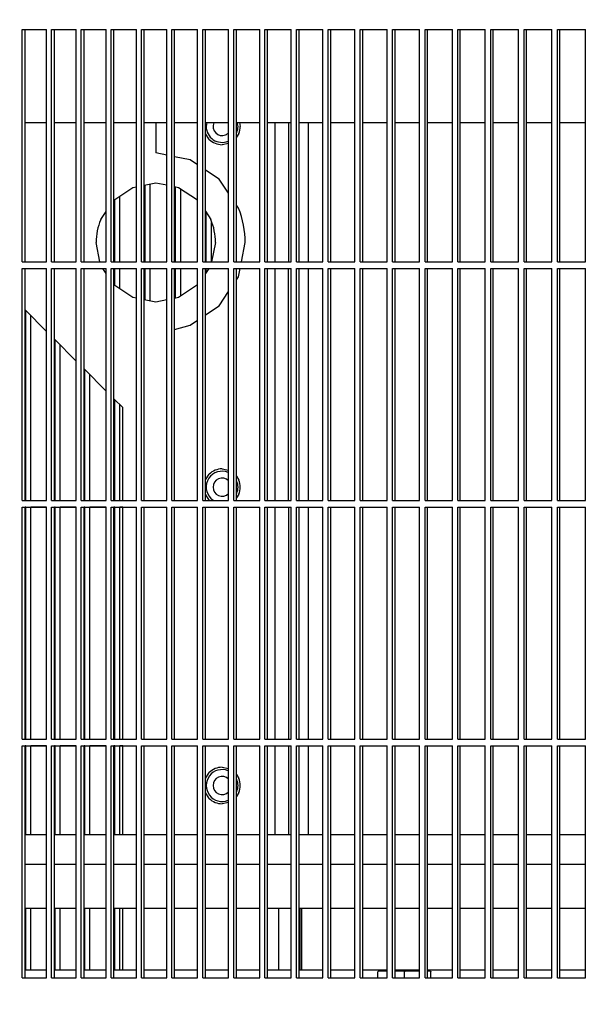
# Model space of a CAD drawing. Units: millimetres. Extents: x 706 to 4906, y 813 to 3783.
# Drawn here: x 1621 to 1707, y 3122 to 3271 of the extents above; entities that cross this region are included whole.
import ezdxf

# ---------------------------------------------------------------- set-up
doc = ezdxf.new("R2010")
doc.units = ezdxf.units.MM
doc.layers.add('1', color=7, linetype='Continuous')
doc.styles.add('CONVERTER_11', font='txt.shx', dxfattribs={"width": 0.9})
doc.dimstyles.new('ME10_DIM_20', dxfattribs={"dimtxt": 35, "dimasz": 35, "dimexe": 20, "dimexo": 0, "dimgap": 20, "dimtad": 1, "dimdec": 0, "dimdsep": 46, "dimtxsty": 'CONVERTER_11', "dimsah": 1, "dimcen": 0.09, "dimclrd": 2, "dimclre": 2, "dimclrt": 3, "dimadec": 0, "dimazin": 0, "dimtfac": 1, "dimtdec": 4, "dimtix": 1, "dimtmove": 0, "dimatfit": 3, "dimfxl": 1, "dimtolj": 1, "dimtzin": 0, "dimarcsym": 0})

# ---------------------------------------------------------------- blocks, each defined once
blk = doc.blocks.new('*D11')
at = {"layer": '1', "color": 2, "linetype": 'Continuous'}
for p, q in [((1851.39, 3487.06), (1159.98, 3487.06)), ((1179.98, 3487.06), (1179.98, 2971.66)), ((1397.41, 2971.66), (1159.98, 2971.66))]:
    blk.add_line(p, q, dxfattribs=at)
at = {"layer": '1', "color": 2}
for points in [[(1184.59, 3452.06), (1175.37, 3452.06), (1179.98, 3487.06)], [(1175.37, 3006.66), (1184.59, 3006.66), (1179.98, 2971.66)]]:
    blk.add_solid(points, dxfattribs=at)
at = {"layer": '1', "color": 3, "insert": (1159.98, 3192.61), "char_height": 35, "attachment_point": 7, "rotation": 90, "line_spacing_factor": 0.60024, "style": 'CONVERTER_11'}
blk.add_mtext('515', dxfattribs=at)

msp = doc.modelspace()

# ---------------------------------------------------------------- linework, layer by layer
at = {"color": 1, "linetype": 'Continuous'}
for p, q in [((1621.668, 3234.059), (1621.668, 3269.059)), ((1621.668, 3269.059), (1625.364, 3269.059)), ((1622.103, 3234.059), (1622.103, 3269.059)), ((1625.364, 3234.059), (1625.364, 3269.059)), ((1626.107, 3234.059), (1626.107, 3269.059)), ((1626.107, 3269.059), (1629.837, 3269.059)), ((1626.537, 3234.059), (1626.537, 3269.059)), ((1629.837, 3234.059), (1629.837, 3269.059)), ((1630.587, 3234.059), (1630.587, 3269.059)), ((1630.587, 3269.059), (1634.351, 3269.059)), ((1631.012, 3234.059), (1631.012, 3269.059)), ((1634.351, 3234.059), (1634.351, 3269.059)), ((1635.108, 3234.059), (1635.108, 3269.059)), ((1635.108, 3269.059), (1638.906, 3269.059)), ((1635.528, 3234.059), (1635.528, 3269.059)), ((1638.906, 3234.059), (1638.906, 3269.059)), ((1639.669, 3234.059), (1639.669, 3269.059)), ((1639.669, 3269.059), (1643.501, 3269.059)), ((1640.085, 3234.059), (1640.085, 3269.059)), ((1643.501, 3234.059), (1643.501, 3269.059)), ((1644.271, 3234.059), (1644.271, 3269.059)), ((1644.271, 3269.059), (1648.135, 3269.059)), ((1644.682, 3234.059), (1644.682, 3269.059)), ((1648.135, 3234.059), (1648.135, 3269.059)), ((1648.912, 3234.059), (1648.912, 3269.059)), ((1648.912, 3269.059), (1652.809, 3269.059)), ((1649.318, 3234.059), (1649.318, 3269.059)), ((1652.809, 3234.059), (1652.809, 3269.059)), ((1653.592, 3234.059), (1653.592, 3269.059)), ((1653.592, 3269.059), (1657.522, 3269.059)), ((1653.993, 3234.059), (1653.993, 3269.059)), ((1657.522, 3234.059), (1657.522, 3269.059)), ((1658.311, 3269.059), (1662.273, 3269.059)), ((1658.311, 3234.059), (1658.311, 3269.059)), ((1658.708, 3234.059), (1658.708, 3269.059)), ((1662.273, 3234.059), (1662.273, 3269.059)), ((1663.068, 3234.059), (1663.068, 3269.059)), ((1663.068, 3269.059), (1667.061, 3269.059)), ((1663.46, 3234.059), (1663.46, 3269.059)), ((1667.061, 3234.059), (1667.061, 3269.059)), ((1667.863, 3234.059), (1667.863, 3269.059)), ((1667.863, 3269.059), (1671.888, 3269.059)), ((1668.25, 3234.059), (1668.25, 3269.059)), ((1671.888, 3234.059), (1671.888, 3269.059)), ((1672.696, 3234.059), (1672.696, 3269.059)), ((1672.696, 3269.059), (1676.751, 3269.059)), ((1673.077, 3234.059), (1673.077, 3269.059)), ((1676.751, 3234.059), (1676.751, 3269.059)), ((1677.565, 3234.059), (1677.565, 3269.059)), ((1677.565, 3269.059), (1681.65, 3269.059)), ((1677.941, 3234.059), (1677.941, 3269.059)), ((1681.65, 3234.059), (1681.65, 3269.059)), ((1682.47, 3234.059), (1682.47, 3269.059)), ((1682.47, 3269.059), (1686.585, 3269.059)), ((1682.842, 3234.059), (1682.842, 3269.059)), ((1686.585, 3234.059), (1686.585, 3269.059)), ((1687.411, 3234.059), (1687.411, 3269.059)), ((1687.411, 3269.059), (1691.556, 3269.059)), ((1687.778, 3234.059), (1687.778, 3269.059)), ((1691.556, 3234.059), (1691.556, 3269.059)), ((1692.388, 3234.059), (1692.388, 3269.059)), ((1692.388, 3269.059), (1696.562, 3269.059)), ((1692.749, 3234.059), (1692.749, 3269.059)), ((1696.562, 3234.059), (1696.562, 3269.059)), ((1697.399, 3269.059), (1701.602, 3269.059)), ((1697.399, 3234.059), (1697.399, 3269.059)), ((1697.756, 3234.059), (1697.756, 3269.059)), ((1701.602, 3234.059), (1701.602, 3269.059)), ((1702.445, 3269.059), (1706.676, 3269.059)), ((1702.445, 3234.059), (1702.445, 3269.059)), ((1702.796, 3234.059), (1702.796, 3269.059)), ((1706.676, 3234.059), (1706.676, 3269.059)), ((1622.103, 3255.059), (1625.364, 3255.059)), ((1626.537, 3255.059), (1629.837, 3255.059)), ((1631.012, 3255.059), (1634.351, 3255.059)), ((1635.528, 3255.059), (1638.906, 3255.059)), ((1640.085, 3255.059), (1643.501, 3255.059)), ((1641.842, 3255.059), (1641.842, 3250.459)), ((1644.682, 3255.059), (1648.135, 3255.059)), ((1649.318, 3255.059), (1652.809, 3255.059)), ((1649.561, 3255.059), (1649.442, 3254.459)), ((1650.627, 3255.059), (1650.577, 3254.983)), ((1653.993, 3255.059), (1657.522, 3255.059)), ((1654.242, 3254.459), (1654.122, 3255.059)), ((1654.472, 3255.059), (1654.592, 3254.459)), ((1658.708, 3255.059), (1662.273, 3255.059)), ((1659.842, 3234.059), (1659.842, 3255.059)), ((1661.842, 3255.059), (1661.842, 3234.059)), ((1663.46, 3255.059), (1667.061, 3255.059)), ((1664.842, 3255.059), (1664.842, 3234.059)), ((1668.25, 3255.059), (1671.888, 3255.059)), ((1673.077, 3255.059), (1676.751, 3255.059)), ((1677.941, 3255.059), (1681.65, 3255.059)), ((1682.842, 3255.059), (1686.585, 3255.059)), ((1687.778, 3255.059), (1691.556, 3255.059)), ((1692.749, 3255.059), (1696.562, 3255.059)), ((1697.756, 3255.059), (1701.602, 3255.059)), ((1702.796, 3255.059), (1706.676, 3255.059)), ((1649.897, 3252.515), (1649.318, 3253.382)), ((1652.76, 3252.242), (1652.809, 3252.275)), ((1653.993, 3253.443), (1654.059, 3253.541)), ((1654.382, 3253.407), (1653.993, 3252.825)), ((1652.809, 3251.902), (1651.842, 3251.709)), ((1643.501, 3250.129), (1641.842, 3250.459)), ((1647.008, 3249.432), (1644.682, 3249.894)), ((1648.135, 3248.678), (1647.008, 3249.432)), ((1651.388, 3246.505), (1649.318, 3247.888)), ((1652.809, 3244.378), (1651.388, 3246.505)), ((1635.528, 3243.357), (1638.397, 3245.274)), ((1638.397, 3245.274), (1638.906, 3245.375)), ((1640.085, 3245.61), (1641.842, 3245.959)), ((1640.228, 3234.059), (1640.228, 3245.638)), ((1640.991, 3234.059), (1640.991, 3245.79)), ((1641.842, 3245.959), (1643.501, 3245.629)), ((1644.682, 3245.394), (1645.286, 3245.274)), ((1644.826, 3234.059), (1644.826, 3245.366)), ((1645.286, 3245.274), (1648.135, 3243.37)), ((1645.596, 3234.059), (1645.596, 3245.067)), ((1635.67, 3234.059), (1635.67, 3243.452)), ((1636.427, 3234.059), (1636.427, 3243.957)), ((1654.314, 3242.126), (1653.993, 3242.605)), ((1633.527, 3240.404), (1634.351, 3241.638)), ((1649.318, 3241.659), (1650.157, 3240.404)), ((1649.463, 3234.059), (1649.463, 3241.441)), ((1650.24, 3234.059), (1650.24, 3239.984)), ((1633.418, 3234.059), (1632.842, 3236.959)), ((1650.842, 3236.959), (1650.265, 3234.059)), ((1654.765, 3234.059), (1655.342, 3236.959)), ((1621.668, 3234.059), (1625.364, 3234.059)), ((1621.668, 3233.059), (1625.364, 3233.059)), ((1621.668, 3198.059), (1621.668, 3233.059)), ((1622.103, 3198.059), (1622.103, 3233.059)), ((1625.364, 3198.059), (1625.364, 3233.059)), ((1626.107, 3234.059), (1629.837, 3234.059)), ((1626.107, 3198.059), (1626.107, 3233.059)), ((1626.107, 3233.059), (1629.837, 3233.059)), ((1626.537, 3198.059), (1626.537, 3233.059)), ((1629.837, 3198.059), (1629.837, 3233.059)), ((1630.587, 3234.059), (1634.351, 3234.059)), ((1630.587, 3233.059), (1634.351, 3233.059)), ((1630.587, 3198.059), (1630.587, 3233.059)), ((1631.012, 3198.059), (1631.012, 3233.059)), ((1634.351, 3232.281), (1633.831, 3233.059)), ((1634.351, 3198.059), (1634.351, 3233.059)), ((1635.108, 3234.059), (1638.906, 3234.059)), ((1635.108, 3233.059), (1638.906, 3233.059)), ((1635.108, 3198.059), (1635.108, 3233.059)), ((1635.528, 3198.059), (1635.528, 3233.059)), ((1635.67, 3230.467), (1635.67, 3233.059)), ((1636.427, 3229.961), (1636.427, 3233.059)), ((1638.906, 3198.059), (1638.906, 3233.059)), ((1639.669, 3234.059), (1643.501, 3234.059)), ((1639.669, 3233.059), (1643.501, 3233.059)), ((1639.669, 3198.059), (1639.669, 3233.059)), ((1640.085, 3198.059), (1640.085, 3233.059)), ((1640.228, 3228.28), (1640.228, 3233.059)), ((1640.991, 3228.129), (1640.991, 3233.059)), ((1643.501, 3198.059), (1643.501, 3233.059)), ((1644.271, 3234.059), (1648.135, 3234.059)), ((1644.271, 3233.059), (1648.135, 3233.059)), ((1644.271, 3198.059), (1644.271, 3233.059)), ((1644.682, 3198.059), (1644.682, 3233.059)), ((1644.826, 3228.553), (1644.826, 3233.059)), ((1645.596, 3228.852), (1645.596, 3233.059)), ((1648.135, 3198.059), (1648.135, 3233.059)), ((1648.912, 3234.059), (1652.809, 3234.059)), ((1648.912, 3233.059), (1652.809, 3233.059)), ((1648.912, 3198.059), (1648.912, 3233.059)), ((1649.318, 3198.059), (1649.318, 3233.059)), ((1649.852, 3233.059), (1649.318, 3232.26)), ((1649.463, 3232.478), (1649.463, 3233.059)), ((1652.809, 3198.059), (1652.809, 3233.059)), ((1653.592, 3234.059), (1657.522, 3234.059)), ((1653.592, 3233.059), (1657.522, 3233.059)), ((1653.592, 3198.059), (1653.592, 3233.059)), ((1653.993, 3198.059), (1653.993, 3233.059)), ((1654.314, 3231.793), (1654.566, 3233.059)), ((1657.522, 3198.059), (1657.522, 3233.059)), ((1658.311, 3234.059), (1662.273, 3234.059)), ((1658.311, 3233.059), (1662.273, 3233.059)), ((1658.311, 3198.059), (1658.311, 3233.059)), ((1658.708, 3198.059), (1658.708, 3233.059)), ((1659.842, 3198.059), (1659.842, 3233.059)), ((1661.842, 3198.059), (1661.842, 3233.059)), ((1662.273, 3198.059), (1662.273, 3233.059)), ((1663.068, 3234.059), (1667.061, 3234.059)), ((1663.068, 3233.059), (1667.061, 3233.059)), ((1663.068, 3198.059), (1663.068, 3233.059)), ((1663.46, 3198.059), (1663.46, 3233.059)), ((1664.842, 3233.059), (1664.842, 3198.059)), ((1667.061, 3198.059), (1667.061, 3233.059)), ((1667.863, 3234.059), (1671.888, 3234.059)), ((1667.863, 3233.059), (1671.888, 3233.059)), ((1667.863, 3198.059), (1667.863, 3233.059)), ((1668.25, 3198.059), (1668.25, 3233.059)), ((1671.888, 3198.059), (1671.888, 3233.059)), ((1672.696, 3234.059), (1676.751, 3234.059)), ((1672.696, 3233.059), (1676.751, 3233.059)), ((1672.696, 3198.059), (1672.696, 3233.059)), ((1673.077, 3198.059), (1673.077, 3233.059)), ((1676.751, 3198.059), (1676.751, 3233.059)), ((1677.565, 3234.059), (1681.65, 3234.059)), ((1677.565, 3233.059), (1681.65, 3233.059)), ((1677.565, 3198.059), (1677.565, 3233.059)), ((1677.941, 3198.059), (1677.941, 3233.059)), ((1681.65, 3198.059), (1681.65, 3233.059)), ((1682.47, 3234.059), (1686.585, 3234.059)), ((1682.47, 3233.059), (1686.585, 3233.059)), ((1682.47, 3198.059), (1682.47, 3233.059)), ((1682.842, 3198.059), (1682.842, 3233.059)), ((1686.585, 3198.059), (1686.585, 3233.059)), ((1687.411, 3234.059), (1691.556, 3234.059)), ((1687.411, 3233.059), (1691.556, 3233.059)), ((1687.411, 3198.059), (1687.411, 3233.059)), ((1687.778, 3198.059), (1687.778, 3233.059)), ((1691.556, 3198.059), (1691.556, 3233.059)), ((1692.388, 3234.059), (1696.562, 3234.059)), ((1692.388, 3233.059), (1696.562, 3233.059)), ((1692.388, 3198.059), (1692.388, 3233.059)), ((1692.749, 3198.059), (1692.749, 3233.059)), ((1696.562, 3198.059), (1696.562, 3233.059)), ((1697.399, 3234.059), (1701.602, 3234.059)), ((1697.399, 3233.059), (1701.602, 3233.059)), ((1697.399, 3198.059), (1697.399, 3233.059)), ((1697.756, 3198.059), (1697.756, 3233.059)), ((1701.602, 3198.059), (1701.602, 3233.059)), ((1702.445, 3234.059), (1706.676, 3234.059)), ((1702.445, 3233.059), (1706.676, 3233.059)), ((1702.445, 3198.059), (1702.445, 3233.059)), ((1702.796, 3198.059), (1702.796, 3233.059)), ((1706.676, 3198.059), (1706.676, 3233.059)), ((1653.993, 3231.314), (1654.314, 3231.793)), ((1638.397, 3228.644), (1635.528, 3230.562)), ((1648.135, 3230.549), (1645.286, 3228.644)), ((1638.906, 3228.543), (1638.397, 3228.644)), ((1645.286, 3228.644), (1644.682, 3228.524)), ((1651.388, 3227.413), (1652.809, 3229.541)), ((1641.842, 3227.959), (1640.085, 3228.309)), ((1643.501, 3228.289), (1641.842, 3227.959)), ((1649.318, 3226.031), (1651.388, 3227.413)), ((1625.364, 3223.537), (1622.103, 3226.798)), ((1622.24, 3198.059), (1622.24, 3226.661)), ((1622.977, 3198.059), (1622.977, 3225.924)), ((1644.682, 3223.841), (1647.008, 3224.487)), ((1647.008, 3224.487), (1648.135, 3225.24)), ((1629.837, 3219.064), (1626.537, 3222.364)), ((1626.676, 3198.059), (1626.676, 3222.225)), ((1627.419, 3198.059), (1627.419, 3221.482)), ((1634.351, 3214.55), (1631.012, 3217.889)), ((1631.152, 3198.059), (1631.152, 3217.749)), ((1631.902, 3198.059), (1631.902, 3216.999)), ((1636.842, 3212.059), (1635.528, 3213.373)), ((1635.67, 3198.059), (1635.67, 3213.231)), ((1636.427, 3198.059), (1636.427, 3212.474)), ((1636.842, 3198.059), (1636.842, 3212.059)), ((1649.318, 3201.137), (1649.897, 3202.004)), ((1651.842, 3202.809), (1652.809, 3202.617)), ((1652.809, 3202.244), (1652.76, 3202.277)), ((1653.993, 3201.694), (1654.382, 3201.112)), ((1654.059, 3200.978), (1653.993, 3201.076)), ((1649.897, 3198.115), (1649.318, 3198.982)), ((1653.993, 3199.043), (1654.059, 3199.141)), ((1654.382, 3199.007), (1653.993, 3198.425)), ((1621.668, 3198.059), (1625.364, 3198.059)), ((1626.107, 3198.059), (1629.837, 3198.059)), ((1630.587, 3198.059), (1634.351, 3198.059)), ((1635.108, 3198.059), (1638.906, 3198.059)), ((1639.669, 3198.059), (1643.501, 3198.059)), ((1644.271, 3198.059), (1648.135, 3198.059)), ((1648.912, 3198.059), (1652.809, 3198.059)), ((1649.98, 3198.059), (1649.897, 3198.115)), ((1650.145, 3198.362), (1650.598, 3198.059)), ((1653.592, 3198.059), (1657.522, 3198.059)), ((1658.311, 3198.059), (1662.273, 3198.059)), ((1663.068, 3198.059), (1667.061, 3198.059)), ((1667.863, 3198.059), (1671.888, 3198.059)), ((1672.696, 3198.059), (1676.751, 3198.059)), ((1677.565, 3198.059), (1681.65, 3198.059)), ((1682.47, 3198.059), (1686.585, 3198.059)), ((1687.411, 3198.059), (1691.556, 3198.059)), ((1692.388, 3198.059), (1696.562, 3198.059)), ((1697.399, 3198.059), (1701.602, 3198.059)), ((1702.445, 3198.059), (1706.676, 3198.059)), ((1621.668, 3197.059), (1625.364, 3197.059)), ((1621.668, 3162.059), (1621.668, 3197.059)), ((1622.24, 3197.059), (1622.103, 3197.059)), ((1622.103, 3162.059), (1622.103, 3197.059)), ((1622.24, 3162.059), (1622.24, 3197.059)), ((1625.364, 3197.059), (1622.977, 3197.059)), ((1622.977, 3162.059), (1622.977, 3197.059)), ((1625.364, 3162.059), (1625.364, 3197.059)), ((1626.107, 3197.059), (1629.837, 3197.059)), ((1626.107, 3162.059), (1626.107, 3197.059)), ((1626.676, 3197.059), (1626.537, 3197.059)), ((1626.537, 3162.059), (1626.537, 3197.059)), ((1626.676, 3162.059), (1626.676, 3197.059)), ((1629.837, 3197.059), (1627.419, 3197.059)), ((1627.419, 3162.059), (1627.419, 3197.059)), ((1629.837, 3162.059), (1629.837, 3197.059)), ((1630.587, 3197.059), (1634.351, 3197.059)), ((1630.587, 3162.059), (1630.587, 3197.059)), ((1631.152, 3197.059), (1631.012, 3197.059)), ((1631.012, 3162.059), (1631.012, 3197.059)), ((1631.152, 3162.059), (1631.152, 3197.059)), ((1634.351, 3197.059), (1631.902, 3197.059)), ((1631.902, 3162.059), (1631.902, 3197.059)), ((1634.351, 3162.059), (1634.351, 3197.059)), ((1635.108, 3197.059), (1638.906, 3197.059)), ((1635.108, 3162.059), (1635.108, 3197.059)), ((1635.67, 3197.059), (1635.528, 3197.059)), ((1635.528, 3162.059), (1635.528, 3197.059)), ((1635.67, 3162.059), (1635.67, 3197.059)), ((1636.842, 3197.059), (1636.427, 3197.059)), ((1636.427, 3162.059), (1636.427, 3197.059)), ((1636.842, 3162.059), (1636.842, 3197.059)), ((1638.906, 3162.059), (1638.906, 3197.059)), ((1639.669, 3197.059), (1643.501, 3197.059)), ((1639.669, 3162.059), (1639.669, 3197.059)), ((1640.085, 3162.059), (1640.085, 3197.059)), ((1643.501, 3162.059), (1643.501, 3197.059)), ((1644.271, 3197.059), (1648.135, 3197.059)), ((1644.271, 3162.059), (1644.271, 3197.059)), ((1644.682, 3162.059), (1644.682, 3197.059)), ((1648.135, 3162.059), (1648.135, 3197.059)), ((1648.912, 3197.059), (1652.809, 3197.059)), ((1648.912, 3162.059), (1648.912, 3197.059)), ((1649.318, 3162.059), (1649.318, 3197.059)), ((1652.809, 3162.059), (1652.809, 3197.059)), ((1653.592, 3197.059), (1657.522, 3197.059)), ((1653.592, 3162.059), (1653.592, 3197.059)), ((1653.993, 3162.059), (1653.993, 3197.059)), ((1657.522, 3162.059), (1657.522, 3197.059)), ((1658.311, 3162.059), (1658.311, 3197.059)), ((1658.311, 3197.059), (1662.273, 3197.059)), ((1658.708, 3162.059), (1658.708, 3197.059)), ((1659.842, 3162.059), (1659.842, 3197.059)), ((1661.842, 3197.059), (1661.842, 3162.059)), ((1662.273, 3162.059), (1662.273, 3197.059)), ((1663.068, 3197.059), (1667.061, 3197.059)), ((1663.068, 3162.059), (1663.068, 3197.059)), ((1663.46, 3162.059), (1663.46, 3197.059)), ((1664.842, 3197.059), (1664.842, 3162.059)), ((1667.061, 3162.059), (1667.061, 3197.059)), ((1667.863, 3197.059), (1671.888, 3197.059)), ((1667.863, 3162.059), (1667.863, 3197.059)), ((1668.25, 3162.059), (1668.25, 3197.059)), ((1671.888, 3162.059), (1671.888, 3197.059)), ((1672.696, 3197.059), (1676.751, 3197.059)), ((1672.696, 3162.059), (1672.696, 3197.059)), ((1673.077, 3162.059), (1673.077, 3197.059)), ((1676.751, 3162.059), (1676.751, 3197.059)), ((1677.565, 3197.059), (1681.65, 3197.059)), ((1677.565, 3162.059), (1677.565, 3197.059)), ((1677.941, 3162.059), (1677.941, 3197.059)), ((1681.65, 3162.059), (1681.65, 3197.059)), ((1682.47, 3197.059), (1686.585, 3197.059)), ((1682.47, 3162.059), (1682.47, 3197.059)), ((1682.842, 3162.059), (1682.842, 3197.059)), ((1686.585, 3162.059), (1686.585, 3197.059)), ((1687.411, 3197.059), (1691.556, 3197.059)), ((1687.411, 3162.059), (1687.411, 3197.059)), ((1687.778, 3162.059), (1687.778, 3197.059)), ((1691.556, 3162.059), (1691.556, 3197.059)), ((1692.388, 3197.059), (1696.562, 3197.059)), ((1692.388, 3162.059), (1692.388, 3197.059)), ((1692.749, 3162.059), (1692.749, 3197.059)), ((1696.562, 3162.059), (1696.562, 3197.059)), ((1697.399, 3197.059), (1701.602, 3197.059)), ((1697.399, 3162.059), (1697.399, 3197.059)), ((1697.756, 3162.059), (1697.756, 3197.059)), ((1701.602, 3162.059), (1701.602, 3197.059)), ((1702.445, 3197.059), (1706.676, 3197.059)), ((1702.445, 3162.059), (1702.445, 3197.059)), ((1702.796, 3162.059), (1702.796, 3197.059)), ((1706.676, 3162.059), (1706.676, 3197.059)), ((1621.668, 3162.059), (1625.364, 3162.059)), ((1626.107, 3162.059), (1629.837, 3162.059)), ((1630.587, 3162.059), (1634.351, 3162.059)), ((1635.108, 3162.059), (1638.906, 3162.059)), ((1639.669, 3162.059), (1643.501, 3162.059)), ((1644.271, 3162.059), (1648.135, 3162.059)), ((1648.912, 3162.059), (1652.809, 3162.059)), ((1653.592, 3162.059), (1657.522, 3162.059)), ((1658.311, 3162.059), (1662.273, 3162.059)), ((1663.068, 3162.059), (1667.061, 3162.059)), ((1667.863, 3162.059), (1671.888, 3162.059)), ((1672.696, 3162.059), (1676.751, 3162.059)), ((1677.565, 3162.059), (1681.65, 3162.059)), ((1682.47, 3162.059), (1686.585, 3162.059)), ((1687.411, 3162.059), (1691.556, 3162.059)), ((1692.388, 3162.059), (1696.562, 3162.059)), ((1697.399, 3162.059), (1701.602, 3162.059)), ((1702.445, 3162.059), (1706.676, 3162.059)), ((1621.668, 3161.059), (1625.364, 3161.059)), ((1621.668, 3126.059), (1621.668, 3161.059)), ((1622.24, 3161.059), (1622.103, 3161.059)), ((1622.103, 3126.059), (1622.103, 3161.059)), ((1622.24, 3147.608), (1622.24, 3161.059)), ((1625.364, 3161.059), (1622.977, 3161.059)), ((1622.977, 3147.608), (1622.977, 3161.059)), ((1625.364, 3126.059), (1625.364, 3161.059)), ((1626.107, 3161.059), (1629.837, 3161.059)), ((1626.107, 3126.059), (1626.107, 3161.059)), ((1626.676, 3161.059), (1626.537, 3161.059)), ((1626.537, 3126.059), (1626.537, 3161.059)), ((1626.676, 3147.608), (1626.676, 3161.059)), ((1627.419, 3147.608), (1627.419, 3161.059)), ((1629.837, 3161.059), (1627.419, 3161.059)), ((1629.837, 3126.059), (1629.837, 3161.059)), ((1630.587, 3161.059), (1634.351, 3161.059)), ((1630.587, 3126.059), (1630.587, 3161.059)), ((1631.152, 3161.059), (1631.012, 3161.059)), ((1631.012, 3126.059), (1631.012, 3161.059)), ((1631.152, 3147.608), (1631.152, 3161.059)), ((1634.351, 3161.059), (1631.902, 3161.059)), ((1631.902, 3147.608), (1631.902, 3161.059)), ((1634.351, 3126.059), (1634.351, 3161.059)), ((1635.108, 3161.059), (1638.906, 3161.059)), ((1635.108, 3126.059), (1635.108, 3161.059)), ((1635.67, 3161.059), (1635.528, 3161.059)), ((1635.528, 3126.059), (1635.528, 3161.059)), ((1635.67, 3147.608), (1635.67, 3161.059)), ((1636.842, 3161.059), (1636.427, 3161.059)), ((1636.427, 3147.608), (1636.427, 3161.059)), ((1636.842, 3147.608), (1636.842, 3161.059)), ((1638.906, 3126.059), (1638.906, 3161.059)), ((1639.669, 3161.059), (1643.501, 3161.059)), ((1639.669, 3126.059), (1639.669, 3161.059)), ((1640.085, 3126.059), (1640.085, 3161.059)), ((1643.501, 3126.059), (1643.501, 3161.059)), ((1644.271, 3161.059), (1648.135, 3161.059)), ((1644.271, 3126.059), (1644.271, 3161.059)), ((1644.682, 3126.059), (1644.682, 3161.059)), ((1648.135, 3126.059), (1648.135, 3161.059)), ((1648.912, 3161.059), (1652.809, 3161.059)), ((1648.912, 3126.059), (1648.912, 3161.059)), ((1649.318, 3126.059), (1649.318, 3161.059)), ((1652.809, 3126.059), (1652.809, 3161.059)), ((1653.592, 3161.059), (1657.522, 3161.059)), ((1653.592, 3126.059), (1653.592, 3161.059)), ((1653.993, 3126.059), (1653.993, 3161.059)), ((1657.522, 3126.059), (1657.522, 3161.059)), ((1658.311, 3161.059), (1662.273, 3161.059)), ((1658.311, 3126.059), (1658.311, 3161.059)), ((1658.708, 3126.059), (1658.708, 3161.059)), ((1659.842, 3147.608), (1659.842, 3161.059)), ((1661.842, 3161.059), (1661.842, 3147.608)), ((1662.273, 3126.059), (1662.273, 3161.059)), ((1663.068, 3161.059), (1667.061, 3161.059)), ((1663.068, 3126.059), (1663.068, 3161.059)), ((1663.46, 3126.059), (1663.46, 3161.059)), ((1664.842, 3161.059), (1664.842, 3147.608)), ((1667.061, 3126.059), (1667.061, 3161.059)), ((1667.863, 3161.059), (1671.888, 3161.059)), ((1667.863, 3126.059), (1667.863, 3161.059)), ((1668.25, 3126.059), (1668.25, 3161.059)), ((1671.888, 3126.059), (1671.888, 3161.059)), ((1672.696, 3161.059), (1676.751, 3161.059)), ((1672.696, 3126.059), (1672.696, 3161.059)), ((1673.077, 3126.059), (1673.077, 3161.059)), ((1676.751, 3126.059), (1676.751, 3161.059)), ((1677.565, 3161.059), (1681.65, 3161.059)), ((1677.565, 3126.059), (1677.565, 3161.059)), ((1677.941, 3126.059), (1677.941, 3161.059)), ((1681.65, 3126.059), (1681.65, 3161.059)), ((1682.47, 3161.059), (1686.585, 3161.059)), ((1682.47, 3126.059), (1682.47, 3161.059)), ((1682.842, 3126.059), (1682.842, 3161.059)), ((1686.585, 3126.059), (1686.585, 3161.059)), ((1687.411, 3161.059), (1691.556, 3161.059)), ((1687.411, 3126.059), (1687.411, 3161.059)), ((1687.778, 3126.059), (1687.778, 3161.059)), ((1691.556, 3126.059), (1691.556, 3161.059)), ((1692.388, 3161.059), (1696.562, 3161.059)), ((1692.388, 3126.059), (1692.388, 3161.059)), ((1692.749, 3126.059), (1692.749, 3161.059)), ((1696.562, 3126.059), (1696.562, 3161.059)), ((1697.399, 3161.059), (1701.602, 3161.059)), ((1697.399, 3126.059), (1697.399, 3161.059)), ((1697.756, 3126.059), (1697.756, 3161.059)), ((1701.602, 3126.059), (1701.602, 3161.059)), ((1702.445, 3161.059), (1706.676, 3161.059)), ((1702.445, 3126.059), (1702.445, 3161.059)), ((1702.796, 3126.059), (1702.796, 3161.059)), ((1706.676, 3126.059), (1706.676, 3161.059)), ((1651.842, 3157.809), (1652.809, 3157.617)), ((1652.809, 3157.244), (1652.76, 3157.277)), ((1649.318, 3156.137), (1649.897, 3157.004)), ((1653.993, 3156.694), (1654.382, 3156.112)), ((1654.059, 3155.978), (1653.993, 3156.076)), ((1653.993, 3154.043), (1654.059, 3154.141)), ((1649.897, 3153.115), (1649.318, 3153.982)), ((1652.76, 3152.842), (1652.809, 3152.875)), ((1654.382, 3154.007), (1653.993, 3153.425)), ((1652.809, 3152.502), (1651.842, 3152.309)), ((1625.364, 3147.608), (1622.103, 3147.608)), ((1629.837, 3147.608), (1626.537, 3147.608)), ((1634.351, 3147.608), (1631.012, 3147.608)), ((1638.906, 3147.608), (1635.528, 3147.608)), ((1643.501, 3147.608), (1640.085, 3147.608)), ((1648.135, 3147.608), (1644.682, 3147.608)), ((1652.809, 3147.608), (1649.318, 3147.608)), ((1657.522, 3147.608), (1653.993, 3147.608)), ((1662.273, 3147.608), (1658.708, 3147.608)), ((1667.061, 3147.608), (1663.46, 3147.608)), ((1671.888, 3147.608), (1668.25, 3147.608)), ((1676.751, 3147.608), (1673.077, 3147.608)), ((1681.65, 3147.608), (1677.941, 3147.608)), ((1686.585, 3147.608), (1682.842, 3147.608)), ((1691.556, 3147.608), (1687.778, 3147.608)), ((1696.562, 3147.608), (1692.749, 3147.608)), ((1701.602, 3147.608), (1697.756, 3147.608)), ((1706.676, 3147.608), (1702.796, 3147.608)), ((1625.364, 3143.163), (1622.103, 3143.163)), ((1629.837, 3143.163), (1626.537, 3143.163)), ((1634.351, 3143.163), (1631.012, 3143.163)), ((1638.906, 3143.163), (1635.528, 3143.163)), ((1643.501, 3143.163), (1640.085, 3143.163)), ((1648.135, 3143.163), (1644.682, 3143.163)), ((1652.809, 3143.163), (1649.318, 3143.163)), ((1657.522, 3143.163), (1653.993, 3143.163)), ((1662.273, 3143.163), (1658.708, 3143.163)), ((1667.061, 3143.163), (1663.46, 3143.163)), ((1671.888, 3143.163), (1668.25, 3143.163)), ((1676.751, 3143.163), (1673.077, 3143.163)), ((1681.65, 3143.163), (1677.941, 3143.163)), ((1686.585, 3143.163), (1682.842, 3143.163)), ((1691.556, 3143.163), (1687.778, 3143.163)), ((1696.562, 3143.163), (1692.749, 3143.163)), ((1701.602, 3143.163), (1697.756, 3143.163)), ((1706.676, 3143.163), (1702.796, 3143.163)), ((1625.364, 3136.511), (1622.103, 3136.511)), ((1622.24, 3127.26), (1622.24, 3136.511)), ((1622.977, 3127.26), (1622.977, 3136.511)), ((1629.837, 3136.511), (1626.537, 3136.511)), ((1626.676, 3127.26), (1626.676, 3136.511)), ((1627.419, 3127.26), (1627.419, 3136.511)), ((1634.351, 3136.511), (1631.012, 3136.511)), ((1631.152, 3127.26), (1631.152, 3136.511)), ((1631.902, 3127.26), (1631.902, 3136.511)), ((1638.906, 3136.511), (1635.528, 3136.511)), ((1635.67, 3127.26), (1635.67, 3136.511)), ((1636.427, 3127.26), (1636.427, 3136.511)), ((1636.842, 3127.259), (1636.842, 3136.511)), ((1643.501, 3136.511), (1640.085, 3136.511)), ((1648.135, 3136.511), (1644.682, 3136.511)), ((1652.809, 3136.511), (1649.318, 3136.511)), ((1657.522, 3136.511), (1653.993, 3136.511)), ((1662.273, 3136.511), (1658.708, 3136.511)), ((1660.342, 3136.511), (1660.342, 3127.259)), ((1667.061, 3136.511), (1663.46, 3136.511)), ((1663.609, 3127.26), (1663.609, 3136.511)), ((1663.842, 3136.511), (1663.842, 3127.259)), ((1671.888, 3136.511), (1668.25, 3136.511)), ((1676.751, 3136.511), (1673.077, 3136.511)), ((1681.65, 3136.511), (1677.941, 3136.511)), ((1686.585, 3136.511), (1682.842, 3136.511)), ((1691.556, 3136.511), (1687.778, 3136.511)), ((1696.562, 3136.511), (1692.749, 3136.511)), ((1701.602, 3136.511), (1697.756, 3136.511)), ((1706.676, 3136.511), (1702.796, 3136.511)), ((1621.668, 3126.059), (1625.364, 3126.059)), ((1622.103, 3127.259), (1625.364, 3127.259)), ((1626.107, 3126.059), (1629.837, 3126.059)), ((1626.537, 3127.259), (1629.837, 3127.259)), ((1630.587, 3126.059), (1634.351, 3126.059)), ((1631.012, 3127.259), (1634.351, 3127.259)), ((1635.108, 3126.059), (1638.906, 3126.059)), ((1635.528, 3127.259), (1638.906, 3127.259)), ((1635.528, 3127.259), (1636.842, 3127.259)), ((1639.669, 3126.059), (1643.501, 3126.059)), ((1640.085, 3127.259), (1643.501, 3127.259)), ((1644.271, 3126.059), (1648.135, 3126.059)), ((1644.682, 3127.259), (1648.135, 3127.259)), ((1648.912, 3126.059), (1652.809, 3126.059)), ((1649.318, 3127.259), (1652.809, 3127.259)), ((1653.592, 3126.059), (1657.522, 3126.059)), ((1653.993, 3127.259), (1657.522, 3127.259)), ((1658.311, 3126.059), (1662.273, 3126.059)), ((1658.708, 3127.259), (1662.273, 3127.259)), ((1660.342, 3127.259), (1662.273, 3127.259)), ((1663.068, 3126.059), (1667.061, 3126.059)), ((1663.46, 3127.259), (1667.061, 3127.259)), ((1663.46, 3127.259), (1663.842, 3127.259)), ((1667.863, 3126.059), (1671.888, 3126.059)), ((1668.25, 3127.259), (1671.888, 3127.259)), ((1672.696, 3126.059), (1676.751, 3126.059)), ((1673.077, 3127.259), (1676.751, 3127.259)), ((1675.386, 3127.03), (1675.356, 3126.959)), ((1675.356, 3126.059), (1675.356, 3126.959)), ((1675.456, 3127.059), (1675.386, 3127.03)), ((1676.751, 3127.059), (1675.456, 3127.059)), ((1677.565, 3126.059), (1681.65, 3126.059)), ((1677.941, 3127.259), (1681.65, 3127.259)), ((1679.355, 3127.059), (1677.941, 3127.059)), ((1681.65, 3127.059), (1679.355, 3127.059)), ((1679.355, 3127.059), (1679.355, 3126.959)), ((1679.355, 3126.059), (1679.355, 3126.959)), ((1682.47, 3126.059), (1686.585, 3126.059)), ((1682.842, 3127.259), (1686.585, 3127.259)), ((1683.259, 3127.059), (1682.842, 3127.059)), ((1683.259, 3127.059), (1683.329, 3127.03)), ((1683.329, 3127.03), (1683.356, 3126.959)), ((1683.356, 3126.059), (1683.356, 3126.959)), ((1687.411, 3126.059), (1691.556, 3126.059)), ((1687.778, 3127.259), (1691.556, 3127.259)), ((1692.388, 3126.059), (1696.562, 3126.059)), ((1692.749, 3127.259), (1696.562, 3127.259)), ((1697.399, 3126.059), (1701.602, 3126.059)), ((1697.756, 3127.259), (1701.602, 3127.259)), ((1702.445, 3126.059), (1706.676, 3126.059)), ((1702.796, 3127.259), (1706.676, 3127.259))]:
    msp.add_line(p, q, dxfattribs=at)
for centre, radius, start, end in [((1651.842, 3254.459), 2.4, 179.99996, 292.50009), ((1651.842, 3254.459), 1.369, 157.50008, 292.49992), ((1651.842, 3254.459), 2.4, 337.50067, 0.00071), ((1651.842, 3254.459), 2.75, 337.49894, 359.99944), ((1651.842, 3254.459), 2.75, 225.00002, 269.99976), ((1651.842, 3254.459), 1.369, 292.49677, 314.99774), ((1641.842, 3236.959), 13.5, 0.00022, 22.50025), ((1641.842, 3236.959), 9, 157.50044, 180.00039), ((1641.842, 3236.959), 9, 359.99946, 22.49946), ((1651.842, 3200.059), 2.4, 67.50003, 224.99973), ((1651.842, 3200.059), 2.75, 90.00022, 135), ((1651.842, 3200.059), 1.369, 112.50152, 315.00068), ((1651.842, 3200.059), 1.369, 45.00125, 112.50241), ((1651.842, 3200.059), 2.4, 337.5004, 22.4996), ((1651.842, 3200.059), 2.75, 337.50011, 22.49989), ((1651.842, 3155.059), 2.4, 67.50023, 292.49977), ((1651.842, 3155.059), 2.75, 90.00098, 135.00077), ((1651.842, 3155.059), 1.369, 112.50152, 315.00068), ((1651.842, 3155.059), 1.369, 45.00125, 112.50241), ((1651.842, 3155.059), 2.4, 337.5004, 22.4996), ((1651.842, 3155.059), 2.75, 337.50011, 22.49989), ((1651.842, 3155.059), 2.75, 225.00097, 270.00035)]:
    msp.add_arc(centre, radius, start, end, dxfattribs=at)

# ---------------------------------------------------------------- dimensions: what is measured, and where the dimension line sits
at = {"layer": '1'}
dim = msp.add_linear_dim(base=(1179.982, 3487.059), p1=(1397.409, 2971.659), p2=(1851.392, 3487.059), angle=90, dimstyle='ME10_DIM_20', dxfattribs=at)
dim.commit()
dim.dimension.update_dxf_attribs({"geometry": '*D11', "text_midpoint": (1142.482, 3229.359), "text_rotation": 90})

doc.saveas('drawing.dxf')
